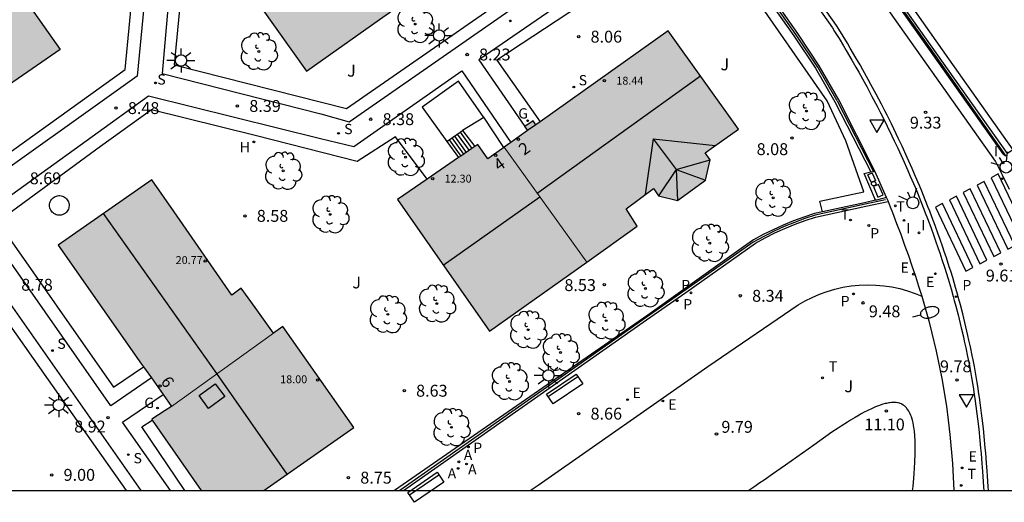
# Model space of a CAD drawing. Units: millimetres. Extents: x 580643 to 580995, y 4794789 to 4795041.
# Drawn here: x 580757 to 580819, y 4794789 to 4794820 of the extents above; entities that cross this region are included whole.
import ezdxf
from ezdxf.enums import TextEntityAlignment as Align

# ---------------------------------------------------------------- set-up
doc = ezdxf.new("R2010")
doc.units = ezdxf.units.MM
for name, color, linetype in [('010106', 9, 'Continuous'), ('020101', 3, 'CABEZA_TALUD'), ('020204', 9, 'Continuous'), ('020308', 9, 'Continuous'), ('060106', 9, 'BARANDILLA'), ('060108', 9, 'Continuous'), ('060113', 4, 'Continuous'), ('060117', 9, 'Continuous'), ('060119', 9, 'Continuous'), ('060124', 9, 'Continuous'), ('060125', 1, 'Continuous'), ('060136', 9, 'Continuous'), ('060141', 9, 'Continuous'), ('060144', 9, 'Continuous'), ('070105', 6, 'Continuous'), ('080106', 1, 'Continuous'), ('080109', 9, 'Continuous'), ('080110', 9, 'Continuous'), ('080201', 9, 'Continuous'), ('080202', 9, 'Continuous'), ('080303', 9, 'Continuous'), ('080308', 9, 'Continuous'), ('090202', 1, 'Continuous'), ('100105', 3, 'Continuous'), ('100107', 3, 'Continuous'), ('100117', 54, 'Continuous'), ('100202', 3, 'Continuous'), ('100302', 7, 'Continuous'), ('200204', 4, 'Continuous'), ('200205', 4, 'Continuous'), ('200304', 4, 'Continuous'), ('200305', 4, 'Continuous'), ('210201', 9, 'Continuous'), ('210204', 9, 'Continuous'), ('210205', 4, 'Continuous'), ('210301', 9, 'Continuous'), ('210304', 9, 'Continuous'), ('210305', 4, 'Continuous'), ('220101', 1, 'Continuous'), ('220205', 1, 'Continuous'), ('220207', 9, 'Continuous'), ('220305', 1, 'Continuous'), ('220307', 9, 'Continuous'), ('230204', 9, 'Continuous'), ('230304', 9, 'Continuous'), ('240205', 1, 'Continuous'), ('240305', 1, 'Continuous'), ('250202', 9, 'Continuous'), ('250206', 9, 'Continuous'), ('260101', 9, 'Continuous'), ('260102', 1, 'Continuous'), ('260202', 9, 'Continuous'), ('260203', 9, 'Continuous'), ('260204', 9, 'Continuous'), ('260205', 9, 'Continuous'), ('260303', 9, 'Continuous'), ('270204', 9, 'Continuous'), ('270304', 9, 'Continuous'), ('990501', 21, 'Continuous')]:
    doc.layers.add(name, color=color, linetype=linetype)
doc.layers.add('080111', color=7, linetype='Continuous', lineweight=30)
doc.layers.add('080117', color=7, linetype='Continuous', lineweight=20)
doc.styles.add('ARIAL', font='ARIAL.TTF', dxfattribs={"height": 1})
doc.styles.add('ARIALI', font='ARIALI.TTF', dxfattribs={"height": 1})
doc.styles.add('ROMANS', font='romans__.ttf', dxfattribs={"height": 1})
doc.linetypes.add('BARANDILLA', pattern='A,1,[201,DONOSTI.shx,S=0.1,R=0,X=0,Y=0],1', length=2)
doc.linetypes.add('CABEZA_TALUD', pattern='A,0.1,[204,DONOSTI.shx,S=0.15,R=0,X=0,Y=0],0,0.2', length=0.3)

# ---------------------------------------------------------------- blocks, each defined once
blk = doc.blocks.new('COTAPU')
blk.add_circle((0, 0), 0.075)
blk = doc.blocks.new('ARBOL')
blk.add_circle((0, 0), 0.0587)
for centre, radius, start, end in [((-0.564, 0.381), 0.532, 92.28, 254.58), ((-0.28, 0.855), 0.3, 359.28777, 173.60777), ((0.097, 0.97), 0.21, 23.15651, 160.46651), ((0.438, 0.881), 0.24, 301.57804, 139.32804), ((0.656, 0.288), 0.443, 319.85562, 114.76562), ((-0.091, 0.321), 0.12, 119.14, 310.56), ((0.819, -0.249), 0.383, 235.52754, 62.02753), ((-0.556, -0.339), 0.555, 142.64, 266.54), ((-0.039, -0.384), 0.21, 189.64, 323.88), ((-0.301, -0.676), 0.45, 213.78, 295.32), ((0.299, -0.624), 0.532, 224.67, 0.24)]:
    blk.add_arc(centre, radius, start, end)
blk = doc.blocks.new('BloquePortal')
blk.add_circle((0, 0), 0.075)
at = {"flags": 5}
blk.add_attdef('INDICE', text='', height=0.75, dxfattribs=at).set_placement((0, 0), align=Align.MIDDLE_CENTER)
blk = doc.blocks.new('SANEA')
blk.add_circle((0, 0), 0.055)
blk = doc.blocks.new('FAROLA')
for p, q in [((0, 0.355), (0, 0.755)), ((-0.355, 0), (-0.895, 0)), ((-0.63, 0.51), (-0.255, 0.245)), ((0.605, 0.49), (0.276, 0.223)), ((0.355, 0), (0.855, 0)), ((-0.65, -0.52), (-0.255, -0.24)), ((0, -0.355), (0, -0.755)), ((0.585, -0.52), (0.256, -0.246))]:
    blk.add_line(p, q)
blk.add_circle((0, 0), 0.355)
blk = doc.blocks.new('HIDRAN')
blk.add_circle((0, 0), 0.055)
blk = doc.blocks.new('REIND')
blk.add_circle((0, 0), 0.055)
blk = doc.blocks.new('SETRA')
at = {"linetype": 'Continuous'}
blk.add_lwpolyline([(0.451, 0.26), (-0.45, 0.26), (-0.001, -0.52)], close=True, dxfattribs=at)
blk = doc.blocks.new('HUEPIV')
blk.add_circle((0, 0), 0.145)
blk = doc.blocks.new('ABAS')
blk.add_circle((0, 0), 0.055)
blk = doc.blocks.new('REGELE')
blk.add_circle((0, 0), 0.055)
blk = doc.blocks.new('REGALU')
blk.add_circle((0, 0), 0.055)
blk = doc.blocks.new('REGAS')
blk.add_circle((0, 0), 0.055)
blk = doc.blocks.new('RETEL')
blk.add_circle((0, 0), 0.055)
blk = doc.blocks.new('REGTRA')
blk.add_circle((0, 0), 0.055)
blk = doc.blocks.new('PLUVI3')
blk.add_circle((0, 0), 0.055)
blk = doc.blocks.new('PLUVI1')
blk.add_circle((0, 0), 0.055)
blk = doc.blocks.new('FAREDI')
blk.add_line((0, 0), (0.5, 0))
blk.add_lwpolyline([(0.5, 0, 0.159986), (0.538, -0.117, 0.106322), (0.675, -0.238, 0.071006), (0.858, -0.309, 0.057309), (1.099, -0.337, 0.057309), (1.339, -0.309, 0.071006), (1.522, -0.238, 0.106322), (1.659, -0.117, 0.159986), (1.697, 0, 0.159986), (1.659, 0.117, 0.106322), (1.522, 0.238, 0.071006), (1.339, 0.309, 0.057309), (1.099, 0.337, 0.057309), (0.858, 0.309, 0.071006), (0.675, 0.238, 0.106322), (0.538, 0.117, 0.159986)], format="xyb", close=True)
blk = doc.blocks.new('SEMAFO')
for p, q in [((-0.24, -0.29), (-0.625, -0.75)), ((0.005, -0.375), (0.005, -0.74)), ((0.24, -0.29), (0.625, -0.75))]:
    blk.add_line(p, q)
blk.add_circle((0, 0), 0.375)
blk = doc.blocks.new('BANCO')
blk.add_line((1.125, 0.1875), (-1.125, 0.1875))
blk.add_lwpolyline([(1.125, 0.75), (1.125, 0), (-1.125, 0), (-1.125, 0.75)], close=True)
blk = doc.blocks.new('PUNTO')
blk.add_circle((0, 0), 0.075)

msp = doc.modelspace()

# ---------------------------------------------------------------- hatches: boundary and pattern name
at = {"layer": '990501'}
for points in [[(580753.029, 4794828.482), (580755.083, 4794825.615), (580754.613, 4794825.302), (580759.718, 4794818.06), (580753.794, 4794813.977), (580746.844, 4794823.79), (580746.677, 4794824.026)], [(580781.402, 4794821.031), (580776.129, 4794828.415), (580774.981, 4794827.605), (580774.416, 4794828.407), (580773.805, 4794827.975), (580772.987, 4794827.399), (580772.17, 4794826.823), (580769.434, 4794824.894), (580775.263, 4794816.689), (580779.863, 4794819.948)], [(580797.162, 4794809.298), (580797.26, 4794809.15), (580797.472, 4794808.828), (580798.681, 4794808.547), (580800.444, 4794809.815), (580800.723, 4794811.107), (580800.418, 4794811.551), (580800.937, 4794811.92), (580802.511, 4794813.042), (580798.092, 4794819.244), (580789.732, 4794813.317), (580789.554, 4794813.562), (580789.036, 4794813.187), (580789.21, 4794812.947), (580787.726, 4794811.895), (580792.943, 4794804.645), (580796.134, 4794806.913), (580795.429, 4794808.014)], [(580792.943, 4794804.645), (580787.726, 4794811.895), (580787.619, 4794811.819), (580786.697, 4794811.165), (580786.072, 4794812.076), (580781.002, 4794808.596), (580783.046, 4794805.673), (580786.812, 4794800.287)], [(580773.186, 4794800.173), (580772.017, 4794801.782), (580771.134, 4794802.997), (580770.542, 4794802.567), (580766.912, 4794807.813), (580765.509, 4794809.841), (580759.588, 4794805.713), (580764.86, 4794798.214), (580766.739, 4794795.542)], [(580773.765, 4794800.581), (580773.186, 4794800.173), (580766.739, 4794795.542), (580766.345, 4794795.289), (580765.494, 4794794.742), (580768.618, 4794790.242), (580772.566, 4794790.242), (580778.252, 4794794.218)]]:
    msp.add_hatch(color=256, dxfattribs=at).paths.add_polyline_path(points)

# ---------------------------------------------------------------- linework, layer by layer
at = {"layer": '010106', "flags": 128}
msp.add_lwpolyline([(580644.216, 4794790.245), (580994.206, 4794790.238), (580994.211, 4795040.23), (580644.221, 4795040.238)], close=True, dxfattribs=at)
at = {"layer": '020101'}
for points in [[(580813.629, 4794791.668, 11.224), (580813.648, 4794792.002, 11.218), (580813.656, 4794792.166, 11.216), (580813.666, 4794792.408, 11.212), (580813.673, 4794792.762, 11.206), (580813.673, 4794793.103, 11.199), (580813.67, 4794793.268, 11.196), (580813.661, 4794793.483, 11.192), (580813.655, 4794793.587, 11.19), (580813.645, 4794793.741, 11.187), (580813.624, 4794793.964, 11.182), (580813.603, 4794794.132, 11.178), (580813.591, 4794794.214, 11.176), (580813.571, 4794794.334, 11.173), (580813.536, 4794794.507, 11.169), (580813.496, 4794794.671, 11.165), (580813.474, 4794794.749, 11.163), (580813.425, 4794794.898, 11.158), (580813.399, 4794794.969, 11.156), (580813.356, 4794795.071, 11.153), (580813.315, 4794795.156, 11.151), (580813.293, 4794795.197, 11.149), (580813.259, 4794795.256, 11.147), (580813.205, 4794795.339, 11.144), (580813.147, 4794795.416, 11.141), (580813.116, 4794795.452, 11.14), (580813.06, 4794795.512, 11.137), (580813.03, 4794795.54, 11.136), (580812.984, 4794795.579, 11.134), (580812.912, 4794795.632, 11.132), (580812.835, 4794795.678, 11.129), (580812.795, 4794795.699, 11.128), (580812.712, 4794795.734, 11.125), (580812.669, 4794795.748, 11.124), (580812.602, 4794795.767, 11.122), (580812.558, 4794795.776, 11.121), (580812.468, 4794795.79, 11.119), (580812.374, 4794795.797, 11.116), (580812.309, 4794795.798, 11.115), (580812.265, 4794795.797, 11.114), (580812.175, 4794795.792, 11.112), (580812.07, 4794795.781, 11.11), (580811.998, 4794795.77, 11.109), (580811.85, 4794795.74, 11.107), (580811.774, 4794795.722, 11.105), (580811.618, 4794795.678, 11.103), (580811.457, 4794795.626, 11.101), (580811.347, 4794795.586, 11.1), (580811.272, 4794795.558, 11.099), (580811.121, 4794795.496, 11.097), (580810.991, 4794795.439, 11.096), (580810.902, 4794795.399, 11.095), (580810.724, 4794795.314, 11.093), (580810.633, 4794795.268, 11.093), (580810.449, 4794795.173, 11.091), (580810.263, 4794795.072, 11.09), (580810.137, 4794795.002, 11.089), (580809.883, 4794794.855, 11.088), (580809.594, 4794794.68, 11.086), (580809.399, 4794794.559, 11.086), (580809.006, 4794794.306, 11.085), (580808.81, 4794794.176, 11.084), (580808.416, 4794793.911, 11.084), (580808.026, 4794793.642, 11.084), (580807.264, 4794793.106, 11.087), (580805.487, 4794791.848, 11.099), (580804.666, 4794791.271, 11.103), (580804.134, 4794790.901, 11.104), (580803.871, 4794790.72, 11.103), (580803.478, 4794790.453, 11.1), (580803.164, 4794790.242, 11.096)], [(580813.506, 4794790.241, 11.243), (580813.531, 4794790.494, 11.24), (580813.58, 4794791.023, 11.233), (580813.601, 4794791.283, 11.229), (580813.629, 4794791.668, 11.224)]]:
    msp.add_polyline3d(points, dxfattribs=at)
at = {"layer": '060106'}
msp.add_polyline3d([(580808.755, 4794814.827, 9.737), (580807.521, 4794816.959, 9.694), (580806.166, 4794818.996, 9.653), (580803.706, 4794822.495, 9.563)], dxfattribs=at)
at = {"layer": '060108'}
for points in [[(580819.62, 4794809.241, 9.627), (580819.181, 4794810.131, 9.612), (580818.735, 4794811.018, 9.596), (580787.239, 4794855.544, 8.46), (580762.454, 4794890.605, 7.671)], [(580764.045, 4794890.726, 7.235), (580773.633, 4794877.134, 6.764), (580777.662, 4794871.431, 6.51), (580781.006, 4794866.698, 6.273), (580787.692, 4794857.237, 5.75), (580798.841, 4794841.461, 4.818), (580802.556, 4794836.201, 4.542), (580804.413, 4794833.571, 4.42), (580806.206, 4794831.031, 4.313), (580809.79, 4794825.953, 4.134), (580813.374, 4794820.873, 3.998), (580815.763, 4794817.484, 3.932), (580819.82, 4794811.731, 3.861)], [(580792.438, 4794842.077, 8.634), (580808.447, 4794819.424, 9.199), (580808.586, 4794819.201, 9.203), (580808.863, 4794818.753, 9.21), (580809.135, 4794818.303, 9.217), (580809.315, 4794818.002, 9.222), (580809.669, 4794817.398, 9.233), (580809.931, 4794816.943, 9.241), (580810.104, 4794816.639, 9.247), (580810.444, 4794816.027, 9.259), (580810.612, 4794815.721, 9.265), (580810.943, 4794815.105, 9.278), (580811.268, 4794814.485, 9.292), (580811.481, 4794814.071, 9.301), (580811.621, 4794813.793, 9.308), (580811.899, 4794813.237, 9.322), (580812.2, 4794812.62, 9.338), (580812.348, 4794812.31, 9.346), (580812.567, 4794811.844, 9.359), (580812.889, 4794811.141, 9.379), (580813.204, 4794810.435, 9.398), (580813.358, 4794810.081, 9.407), (580813.56, 4794809.607, 9.42), (580813.66, 4794809.369, 9.426), (580813.807, 4794809.012, 9.434), (580814.025, 4794808.475, 9.447), (580814.213, 4794807.998, 9.457), (580814.306, 4794807.759, 9.462), (580814.443, 4794807.4, 9.469), (580814.645, 4794806.86, 9.478), (580814.841, 4794806.318, 9.487), (580814.938, 4794806.047, 9.491), (580815.127, 4794805.503, 9.499), (580815.219, 4794805.23, 9.503), (580815.356, 4794804.821, 9.508), (580815.533, 4794804.274, 9.515), (580815.619, 4794804, 9.518), (580815.747, 4794803.588, 9.522), (580815.932, 4794802.97, 9.529), (580816.068, 4794802.482, 9.539), (580816.135, 4794802.238, 9.544), (580816.232, 4794801.872, 9.55), (580816.375, 4794801.321, 9.56), (580816.511, 4794800.77, 9.569), (580816.578, 4794800.494, 9.573), (580816.706, 4794799.942, 9.581), (580816.768, 4794799.665, 9.585), (580816.858, 4794799.25, 9.59), (580816.973, 4794798.695, 9.596), (580817.028, 4794798.417, 9.599), (580817.107, 4794798, 9.603), (580817.22, 4794797.373, 9.607), (580817.28, 4794797.013, 9.609), (580817.319, 4794796.773, 9.61), (580817.394, 4794796.293, 9.612), (580817.429, 4794796.052, 9.612), (580817.497, 4794795.57, 9.613), (580817.56, 4794795.087, 9.613), (580817.6, 4794794.765, 9.613), (580817.674, 4794794.12, 9.612), (580817.75, 4794793.393, 9.609), (580817.796, 4794792.908, 9.607), (580817.824, 4794792.584, 9.606), (580817.877, 4794791.936, 9.602), (580817.913, 4794791.449, 9.599), (580817.935, 4794791.125, 9.597), (580817.976, 4794790.475, 9.592), (580817.99, 4794790.241, 9.591)], [(580811.955, 4794808.478, 9.586), (580811.959, 4794808.467, 9.586), (580812.095, 4794808.128, 9.593), (580812.229, 4794807.788, 9.6), (580812.497, 4794807.092, 9.614), (580812.756, 4794806.406, 9.628), (580813.003, 4794805.729, 9.641), (580813.24, 4794805.062, 9.654), (580813.466, 4794804.407, 9.666), (580813.681, 4794803.763, 9.677), (580813.885, 4794803.131, 9.688), (580814.077, 4794802.511, 9.698)]]:
    msp.add_polyline3d(points, dxfattribs=at)
at = {"layer": '060113'}
msp.add_polyline3d([(580818.29, 4794790.241, 9.579), (580818.275, 4794790.497, 9.581), (580818.234, 4794791.149, 9.586), (580818.212, 4794791.475, 9.588), (580818.175, 4794791.963, 9.591), (580818.122, 4794792.614, 9.595), (580818.093, 4794792.94, 9.596), (580818.047, 4794793.427, 9.598), (580817.971, 4794794.158, 9.601), (580817.897, 4794794.806, 9.602), (580817.856, 4794795.13, 9.602), (580817.793, 4794795.615, 9.602), (580817.725, 4794796.099, 9.602), (580817.689, 4794796.341, 9.601), (580817.614, 4794796.824, 9.599), (580817.575, 4794797.065, 9.598), (580817.514, 4794797.427, 9.596), (580817.401, 4794798.057, 9.592), (580817.321, 4794798.477, 9.589), (580817.266, 4794798.756, 9.586), (580817.15, 4794799.314, 9.58), (580817.06, 4794799.732, 9.575), (580816.998, 4794800.01, 9.571), (580816.869, 4794800.565, 9.563), (580816.802, 4794800.842, 9.559), (580816.665, 4794801.396, 9.55), (580816.522, 4794801.949, 9.54), (580816.424, 4794802.317, 9.533), (580816.357, 4794802.562, 9.529), (580816.221, 4794803.051, 9.519), (580816.035, 4794803.672, 9.512), (580815.907, 4794804.085, 9.508), (580815.82, 4794804.36, 9.505), (580815.642, 4794804.91, 9.498), (580815.505, 4794805.321, 9.493), (580815.412, 4794805.595, 9.489), (580815.222, 4794806.141, 9.481), (580815.125, 4794806.414, 9.477), (580814.928, 4794806.958, 9.468), (580814.725, 4794807.501, 9.458), (580814.587, 4794807.862, 9.452), (580814.494, 4794808.103, 9.447), (580814.304, 4794808.582, 9.437), (580814.086, 4794809.122, 9.424), (580813.938, 4794809.48, 9.415), (580813.837, 4794809.719, 9.409), (580813.634, 4794810.195, 9.397), (580813.479, 4794810.551, 9.387), (580813.164, 4794811.26, 9.368), (580812.84, 4794811.966, 9.349), (580812.619, 4794812.434, 9.336), (580812.471, 4794812.746, 9.327), (580812.168, 4794813.366, 9.311), (580811.89, 4794813.925, 9.297), (580811.748, 4794814.203, 9.291), (580811.534, 4794814.62, 9.281), (580811.208, 4794815.242, 9.267), (580810.876, 4794815.861, 9.254), (580810.707, 4794816.169, 9.248), (580810.365, 4794816.783, 9.236), (580810.192, 4794817.089, 9.23), (580809.929, 4794817.546, 9.222), (580809.573, 4794818.152, 9.211), (580809.393, 4794818.454, 9.206), (580809.119, 4794818.906, 9.199), (580808.842, 4794819.355, 9.192), (580808.702, 4794819.579, 9.188), (580792.693, 4794842.232, 8.623)], dxfattribs=at)
at = {"layer": '060117'}
for points in [[(580785.101, 4794812.96, 9.666), (580785.881, 4794811.945, 9.702)], [(580784.123, 4794812.255, 8.303), (580784.854, 4794811.24, 8.305)]]:
    msp.add_polyline3d(points, dxfattribs=at)
at = {"layer": '060119'}
msp.add_polyline3d([(580763.011, 4794890.974, 7.72), (580819.199, 4794811.492, 10.251), (580819.234, 4794811.448, 10.258), (580819.275, 4794811.41, 10.266), (580819.32, 4794811.378, 10.272), (580819.37, 4794811.353, 10.279), (580819.393, 4794811.345, 10.281)], dxfattribs=at)
at = {"layer": '060124'}
for points in [[(580786.449, 4794813.786, 9.653), (580786.441, 4794813.781, 9.653)], [(580811.167, 4794808.556, 9.57), (580810.439, 4794810.234, 9.54), (580810.875, 4794810.336, 9.607)], [(580811.859, 4794808.718, 9.618), (580811.131, 4794810.396, 9.592)]]:
    msp.add_polyline3d(points, dxfattribs=at)
at = {"layer": '060125'}
msp.add_polyline3d([(580819.82, 4794811.731, 9.679), (580819.491, 4794811.5, 9.67), (580800.987, 4794837.643, 9.019), (580784.88, 4794860.416, 8.476), (580763.184, 4794891.092, 7.781)], dxfattribs=at)
at = {"layer": '060136'}
for points in [[(580786.439, 4794844.088, 7.849), (580783.773, 4794842.177, 7.882), (580775.808, 4794836.582, 7.85), (580765.839, 4794829.469, 7.996), (580764.568, 4794816.378, 8.392), (580753.745, 4794808.666, 8.745), (580749.701, 4794814.427, 8.661), (580737.531, 4794831.783, 8.321)], [(580764.834, 4794790.242, 8.98), (580756.594, 4794802.021, 8.827), (580745.252, 4794818.144, 8.528), (580736.307, 4794830.861, 8.307)], [(580771.765, 4794826.538, 7.973), (580769.184, 4794830.033, 7.973), (580767.202, 4794828.635, 7.985), (580766.151, 4794816.545, 8.365), (580776.17, 4794814.009, 8.358), (580777.949, 4794813.508, 8.402), (580792.508, 4794823.627, 8.212), (580797.865, 4794827.388, 8.12)], [(580798.776, 4794826.139, 8.11), (580794.451, 4794823.143, 8.185), (580786.133, 4794817.404, 8.255), (580789.048, 4794813.196, 8.378)], [(580765.473, 4794797.342, 8.907), (580762.927, 4794795.582, 8.911), (580754.599, 4794807.449, 8.754), (580765.286, 4794815.131, 8.392), (580776.146, 4794812.445, 8.365), (580778.246, 4794811.94, 8.367), (580785.054, 4794816.711, 8.269), (580788.154, 4794812.199, 8.344)], [(580766.676, 4794790.242, 8.982), (580763.658, 4794794.542, 8.925), (580766.211, 4794796.293, 8.929)]]:
    msp.add_polyline3d(points, dxfattribs=at)
at = {"layer": '060141'}
for points in [[(580784.948, 4794812.85, 9.51), (580785.693, 4794811.816, 9.51)], [(580784.266, 4794812.358, 8.91), (580785.001, 4794811.341, 8.91)], [(580784.439, 4794812.483, 9.06), (580785.176, 4794811.461, 9.06)], [(580784.604, 4794812.602, 9.21), (580785.344, 4794811.576, 9.21)], [(580784.775, 4794812.725, 9.36), (580785.518, 4794811.695, 9.36)]]:
    msp.add_polyline3d(points, dxfattribs=at)
at = {"layer": '060144'}
for points in [[(580808.755, 4794814.827, 9.737), (580811.045, 4794810.376, 10.145)], [(580811.787, 4794808.577, 9.938), (580810.522, 4794808.311, 9.774), (580807.358, 4794807.618, 9.518), (580806.695, 4794807.398, 9.472), (580806.044, 4794807.155, 9.427), (580805.403, 4794806.889, 9.384), (580804.772, 4794806.599, 9.343), (580804.151, 4794806.285, 9.302), (580803.454, 4794805.9, 9.257), (580799.227, 4794802.92, 8.905), (580796.7, 4794801.153, 8.937), (580781.152, 4794790.242, 9.533)]]:
    msp.add_polyline3d(points, dxfattribs=at)
at = {"layer": '070105'}
for points in [[(580763.184, 4794891.092, 7.462), (580765.437, 4794887.718, 7.32), (580779.089, 4794868.454, 6.547), (580793.72, 4794847.718, 5.273), (580798.292, 4794841.25, 4.899), (580802.007, 4794835.989, 4.629), (580803.864, 4794833.359, 4.51), (580805.657, 4794830.82, 4.406), (580809.24, 4794825.742, 4.233), (580812.824, 4794820.661, 4.103), (580815.213, 4794817.273, 4.042), (580819.393, 4794811.345, 3.977)], [(580800.211, 4794827.117, 8.978), (580803.554, 4794822.422, 9.028), (580806.014, 4794818.923, 9.118), (580807.369, 4794816.886, 9.159), (580808.603, 4794814.754, 9.202), (580810.875, 4794810.336, 9.607)], [(580811.131, 4794810.396, 9.592), (580808.858, 4794814.895, 9.47), (580807.619, 4794817.036, 9.427), (580806.26, 4794819.081, 9.386), (580800.477, 4794827.303, 9.174)], [(580786.441, 4794813.781, 9.653), (580785.101, 4794812.96, 9.666)], [(580787.71, 4794811.884, 9.768), (580786.449, 4794813.786, 9.653)], [(580784.266, 4794812.358, 9.001), (580784.948, 4794812.85, 9.544)], [(580784.948, 4794812.85, 9.544), (580785.101, 4794812.96, 9.666)], [(580784.123, 4794812.255, 8.888), (580784.266, 4794812.358, 9.001)], [(580810.875, 4794810.336, 9.607), (580811.045, 4794810.376, 9.597)], [(580811.045, 4794810.376, 9.597), (580811.131, 4794810.396, 9.592)], [(580781.379, 4794790.242, 9.073), (580796.716, 4794801.005, 8.485), (580799.187, 4794802.74, 8.426), (580803.599, 4794805.851, 8.794), (580804.204, 4794806.183, 8.852), (580804.82, 4794806.491, 8.91), (580805.447, 4794806.777, 8.969), (580806.085, 4794807.04, 9.027), (580806.731, 4794807.278, 9.085), (580807.386, 4794807.493, 9.144), (580810.544, 4794808.171, 9.44), (580811.955, 4794808.478, 9.619)], [(580811.167, 4794808.556, 9.514), (580810.477, 4794808.394, 9.01), (580807.813, 4794807.822, 8.762)], [(580811.859, 4794808.718, 9.618), (580811.219, 4794808.568, 9.553), (580811.167, 4794808.556, 9.514)], [(580811.955, 4794808.478, 9.619), (580811.979, 4794808.483, 9.622), (580811.859, 4794808.718, 9.618)], [(580807.813, 4794807.822, 8.762), (580807.307, 4794807.714, 8.714), (580806.635, 4794807.494, 8.656), (580805.98, 4794807.252, 8.598), (580805.335, 4794806.986, 8.539), (580804.7, 4794806.697, 8.481), (580804.075, 4794806.384, 8.423), (580803.467, 4794806.05, 8.364), (580802.837, 4794805.606, 8.312), (580796.792, 4794801.313, 8.348), (580780.821, 4794790.242, 8.83)]]:
    msp.add_polyline3d(points, dxfattribs=at)
at = {"layer": '080106'}
msp.add_polyline3d([(580769.507, 4794796.971, 19.773), (580770.106, 4794796.162, 19.744), (580769.082, 4794795.416, 19.415), (580768.483, 4794796.225, 19.444), (580769.507, 4794796.971, 19.773)], dxfattribs=at)
at = {"layer": '080109'}
for points in [[(580789.807, 4794809.003, 19.944), (580800.117, 4794816.402, 19.927)], [(580797.131, 4794812.42, 19.331), (580796.64, 4794808.911, 18.575)], [(580797.131, 4794812.42, 19.27), (580798.581, 4794810.486, 19.441)], [(580797.131, 4794812.42, 18.568), (580801.052, 4794812.002, 18.527)], [(580798.581, 4794810.486, 19.433), (580800.723, 4794811.107, 18.475)], [(580798.581, 4794810.486, 19.441), (580797.472, 4794808.828, 18.84)], [(580798.581, 4794810.486, 19.441), (580800.444, 4794809.815, 18.483)], [(580798.581, 4794810.486, 19.433), (580798.681, 4794808.547, 18.629)], [(580783.889, 4794804.467, 14.255), (580789.979, 4794808.763, 14.107)], [(580774.053, 4794791.282, 19.904), (580769.612, 4794797.62, 19.908), (580762.462, 4794807.716, 22.306)]]:
    msp.add_polyline3d(points, dxfattribs=at)
at = {"layer": '080110'}
msp.add_polyline3d([(580789.732, 4794813.317, 9.74), (580789.21, 4794812.947, 9.74)], dxfattribs=at)
at = {"layer": '080111'}
for points in [[(580753.029, 4794828.482, 8.026), (580755.083, 4794825.615, 7.962), (580754.613, 4794825.302, 7.995), (580759.718, 4794818.06, 8.219), (580753.794, 4794813.977, 8.71), (580748.341, 4794821.677, 8.569)], [(580770.986, 4794825.988, 8.076), (580769.434, 4794824.894, 8.106), (580775.263, 4794816.689, 8.269), (580779.863, 4794819.948, 8.131), (580781.402, 4794821.031, 8.189)], [(580792.943, 4794804.645, 8.419), (580796.134, 4794806.913, 8.331), (580795.429, 4794808.014, 8.295), (580797.162, 4794809.298, 8.287), (580797.26, 4794809.15, 8.287), (580797.472, 4794808.828, 8.234), (580798.681, 4794808.547, 8.199), (580800.444, 4794809.815, 8.104), (580800.723, 4794811.107, 8.026), (580800.418, 4794811.551, 8.026), (580800.937, 4794811.92, 8.008), (580802.511, 4794813.042, 8.016), (580798.092, 4794819.244, 7.988), (580789.996, 4794813.504, 9.684)], [(580789.554, 4794813.562, 8.283), (580789.048, 4794813.196, 8.251)], [(580789.996, 4794813.504, 9.684), (580789.732, 4794813.317, 9.74), (580789.554, 4794813.562, 8.283)], [(580789.048, 4794813.196, 8.251), (580789.036, 4794813.187, 8.25), (580789.21, 4794812.947, 9.74), (580788.154, 4794812.199, 9.74)], [(580788.154, 4794812.199, 9.74), (580787.726, 4794811.895, 9.74)], [(580785.693, 4794811.816, 9.62), (580785.001, 4794811.341, 9.447)], [(580785.881, 4794811.945, 9.667), (580785.693, 4794811.816, 9.62)], [(580787.71, 4794811.884, 9.74), (580787.619, 4794811.819, 9.74), (580786.697, 4794811.165, 9.74), (580786.072, 4794812.076, 9.715), (580785.881, 4794811.945, 9.667)], [(580787.726, 4794811.895, 9.74), (580787.71, 4794811.884, 9.74)], [(580784.854, 4794811.24, 9.411), (580782.876, 4794809.882, 8.917)], [(580785.001, 4794811.341, 9.447), (580784.854, 4794811.24, 9.411)], [(580765.509, 4794809.841, 8.586), (580759.588, 4794805.713, 8.964), (580764.86, 4794798.214, 9.015), (580764.982, 4794798.04, 9.015)], [(580773.186, 4794800.173, 8.722), (580772.017, 4794801.782, 8.779), (580771.134, 4794802.997, 8.807), (580770.542, 4794802.567, 8.807), (580766.912, 4794807.813, 8.564), (580765.509, 4794809.841, 8.586)], [(580782.876, 4794809.882, 8.917), (580781.002, 4794808.596, 8.449), (580783.046, 4794805.673, 8.545), (580786.812, 4794800.287, 8.588), (580792.943, 4794804.645, 8.419)], [(580772.566, 4794790.242, 8.925), (580778.252, 4794794.218, 8.736), (580773.765, 4794800.581, 8.722), (580773.186, 4794800.173, 8.722)], [(580764.982, 4794798.04, 9.015), (580765.473, 4794797.342, 9.015)], [(580765.473, 4794797.342, 9.015), (580766.211, 4794796.293, 9.015)], [(580766.211, 4794796.293, 9.015), (580766.739, 4794795.542, 9.015)], [(580766.739, 4794795.542, 9.015), (580766.345, 4794795.289, 9.064), (580765.494, 4794794.742, 8.984), (580765.531, 4794794.689, 8.984)], [(580765.531, 4794794.689, 8.984), (580768.618, 4794790.242, 9.016)]]:
    msp.add_polyline3d(points, dxfattribs=at)
at = {"layer": '080117'}
for points in [[(580792.943, 4794804.645, 12.962), (580787.726, 4794811.895, 12.962)], [(580766.739, 4794795.542, 9.064), (580773.186, 4794800.173, 8.722)]]:
    msp.add_polyline3d(points, dxfattribs=at)
at = {"layer": '100105'}
for points in [[(580748.341, 4794821.677, 8.555), (580746.473, 4794820.399, 8.555), (580753.936, 4794809.713, 8.759), (580763.829, 4794816.798, 8.507), (580765.091, 4794829.993, 8.056), (580783.141, 4794842.67, 7.919), (580786.009, 4794844.654, 7.86), (580786.398, 4794844.146, 7.863)], [(580735.674, 4794830.438, 8.375), (580736.59, 4794829.122, 8.41), (580736.105, 4794828.792, 8.41), (580736.649, 4794828.045, 8.41), (580737.118, 4794828.364, 8.43), (580741.97, 4794821.393, 8.616), (580758.971, 4794797.233, 9.006), (580763.876, 4794790.242, 9.02)], [(580770.986, 4794825.988, 8.067), (580768.978, 4794828.979, 7.999), (580767.976, 4794828.267, 8.046), (580766.917, 4794817.107, 8.475), (580777.794, 4794814.345, 8.417), (580792.111, 4794824.291, 8.234), (580797.423, 4794828.001, 8.19), (580797.867, 4794827.39, 8.119)], [(580798.782, 4794826.143, 8.178), (580799.204, 4794825.552, 8.161), (580794.482, 4794822.266, 8.219), (580792.559, 4794820.854, 8.2), (580787.263, 4794817.394, 8.209), (580789.996, 4794813.504, 8.252)], [(580786.441, 4794813.781, 8.318), (580784.859, 4794816.076, 8.301), (580782.561, 4794814.423, 8.301), (580784.123, 4794812.255, 8.303)], [(580782.876, 4794809.882, 8.361), (580780.882, 4794812.557, 8.352), (580778.457, 4794811.003, 8.33), (580772.014, 4794812.632, 8.425), (580765.487, 4794814.255, 8.456), (580762.271, 4794811.937, 8.564), (580755.762, 4794807.198, 8.733), (580763.092, 4794796.769, 8.71), (580764.982, 4794798.04, 8.708)], [(580789.383, 4794790.242, 8.94), (580789.876, 4794790.586, 8.931), (580800.594, 4794798.07, 8.673), (580806.293, 4794801.95, 8.901), (580806.72, 4794802.2, 8.945), (580807.167, 4794802.426, 8.99), (580807.631, 4794802.627, 9.038), (580808.111, 4794802.802, 9.087), (580808.605, 4794802.947, 9.137), (580809.11, 4794803.063, 9.189), (580809.623, 4794803.147, 9.241), (580810.141, 4794803.199, 9.294), (580810.661, 4794803.219, 9.348), (580811.18, 4794803.206, 9.401), (580811.696, 4794803.161, 9.454), (580812.205, 4794803.085, 9.506), (580812.704, 4794802.979, 9.557), (580813.192, 4794802.843, 9.607), (580813.665, 4794802.68, 9.656), (580814.077, 4794802.511, 9.698)], [(580814.077, 4794802.511, 9.698), (580814.519, 4794800.936, 9.728), (580814.717, 4794800.173, 9.74), (580814.99, 4794799.025, 9.757), (580815.348, 4794797.297, 9.776), (580815.639, 4794795.56, 9.786), (580815.757, 4794794.687, 9.788), (580815.861, 4794793.774, 9.788), (580816.015, 4794791.94, 9.781), (580816.104, 4794790.241, 9.769)], [(580767.589, 4794790.242, 9.071), (580764.864, 4794794.259, 9.071), (580765.531, 4794794.689, 9.071)]]:
    msp.add_polyline3d(points, dxfattribs=at)
at = {"layer": '100107'}
msp.add_polyline3d([(580807.813, 4794807.822, 8.818), (580807.651, 4794808.499, 8.818), (580810.434, 4794809.083, 9.455), (580809.297, 4794812.301, 9.137), (580808.118, 4794814.826, 9.11), (580803.172, 4794821.946, 8.856), (580799.819, 4794826.856, 8.791), (580800.211, 4794827.117, 8.791)], dxfattribs=at)
at = {"layer": '100117'}
msp.add_polyline3d([(580759.122, 4794807.934, 8.698), (580759.09, 4794808.004, 8.698), (580759.066, 4794808.078, 8.697), (580759.052, 4794808.154, 8.697), (580759.048, 4794808.232, 8.697), (580759.054, 4794808.309, 8.697), (580759.069, 4794808.385, 8.697), (580759.093, 4794808.459, 8.698), (580759.127, 4794808.529, 8.698), (580759.169, 4794808.594, 8.699), (580759.219, 4794808.653, 8.699), (580759.275, 4794808.706, 8.7), (580759.339, 4794808.751, 8.701), (580759.407, 4794808.787, 8.702), (580759.479, 4794808.815, 8.703), (580759.554, 4794808.834, 8.704), (580759.631, 4794808.843, 8.706), (580759.709, 4794808.843, 8.707), (580759.785, 4794808.832, 8.708), (580759.86, 4794808.812, 8.709), (580759.932, 4794808.783, 8.71), (580760, 4794808.745, 8.711), (580760.062, 4794808.699, 8.712), (580760.118, 4794808.646, 8.713), (580760.167, 4794808.586, 8.713), (580760.208, 4794808.52, 8.714), (580760.24, 4794808.45, 8.714), (580760.264, 4794808.376, 8.715), (580760.278, 4794808.3, 8.715), (580760.282, 4794808.222, 8.715), (580760.276, 4794808.145, 8.715), (580760.261, 4794808.069, 8.715), (580760.237, 4794807.995, 8.714), (580760.203, 4794807.925, 8.714), (580760.161, 4794807.86, 8.713), (580760.111, 4794807.801, 8.713), (580760.055, 4794807.748, 8.712), (580759.991, 4794807.703, 8.711), (580759.923, 4794807.667, 8.71), (580759.851, 4794807.639, 8.709), (580759.776, 4794807.62, 8.708), (580759.699, 4794807.611, 8.706), (580759.621, 4794807.611, 8.705), (580759.545, 4794807.622, 8.704), (580759.47, 4794807.642, 8.703), (580759.398, 4794807.671, 8.702), (580759.33, 4794807.709, 8.701), (580759.268, 4794807.755, 8.7), (580759.212, 4794807.808, 8.699), (580759.163, 4794807.868, 8.699), (580759.122, 4794807.934, 8.698)], dxfattribs=at)
at = {"layer": '220101'}
for points in [[(580810.961, 4794810.261, 9.605), (580810.683, 4794810.147, 9.605)], [(580810.883, 4794809.688, 9.605), (580810.683, 4794810.147, 9.605)], [(580810.883, 4794809.688, 9.605), (580811.16, 4794809.803, 9.605)], [(580810.961, 4794810.261, 9.605), (580811.16, 4794809.803, 9.605)]]:
    msp.add_polyline3d(points, dxfattribs=at)
at = {"layer": '260101'}
for points in [[(580818.024, 4794809.746, 9.582), (580817.584, 4794809.514, 9.574), (580819.513, 4794805.466, 9.627), (580819.953, 4794805.698, 9.635), (580818.024, 4794809.746, 9.582)], [(580818.904, 4794810.21, 9.597), (580818.464, 4794809.978, 9.589), (580820.393, 4794805.93, 9.642), (580820.833, 4794806.162, 9.65), (580818.904, 4794810.21, 9.597)], [(580817.144, 4794809.282, 9.567), (580816.704, 4794809.05, 9.559), (580818.633, 4794805.002, 9.612), (580819.073, 4794805.234, 9.62), (580817.144, 4794809.282, 9.567)], [(580816.265, 4794808.818, 9.552), (580815.825, 4794808.586, 9.544), (580817.754, 4794804.538, 9.597), (580818.194, 4794804.77, 9.605), (580816.265, 4794808.818, 9.552)], [(580815.385, 4794808.354, 9.537), (580814.945, 4794808.122, 9.529), (580816.874, 4794804.074, 9.582), (580817.314, 4794804.306, 9.59), (580815.385, 4794808.354, 9.537)]]:
    msp.add_polyline3d(points, dxfattribs=at)
at = {"layer": '260102'}
for points in [[(580811.353, 4794809.547, 9.605), (580811.028, 4794809.413, 9.602)], [(580811.028, 4794809.413, 9.602), (580811.313, 4794808.756, 9.6), (580811.638, 4794808.89, 9.606)], [(580811.638, 4794808.89, 9.606), (580811.353, 4794809.547, 9.605)]]:
    msp.add_polyline3d(points, dxfattribs=at)

# ---------------------------------------------------------------- block references
at = {"layer": '020204', "rotation": 359.9987685839998}
for p in [(580792.436, 4794818.874, 8.063), (580785.4, 4794817.748, 8.232), (580763.24, 4794814.368, 8.477), (580770.903, 4794814.501, 8.386), (580814.32, 4794814.091, 9.33), (580779.314, 4794813.668, 8.384), (580805.893, 4794812.475, 8.077), (580771.375, 4794807.568, 8.582), (580819.09, 4794804.531, 9.612), (580794.047, 4794803.227, 8.528), (580802.629, 4794802.524, 8.339), (580810.384, 4794802.08, 9.481), (580816.31, 4794797.215, 9.779), (580781.427, 4794796.535, 8.633), (580762.74, 4794794.837, 8.924), (580792.434, 4794795.088, 8.656), (580811.855, 4794795.265, 11.102), (580801.132, 4794793.806, 9.791), (580759.185, 4794791.227, 9.001), (580777.905, 4794791.051, 8.752)]:
    msp.add_blockref('COTAPU', p, dxfattribs=at)
at = {"layer": '080201', "rotation": 359.9987685839998}
for p in [(580794.062, 4794816.098, 18.441), (580783.225, 4794809.916, 12.298), (580768.87, 4794804.729, 20.767), (580775.966, 4794797.208, 18)]:
    msp.add_blockref('PUNTO', p, dxfattribs=at)
at = {"layer": '080202', "rotation": 359.9987685839998}
for p in [(580788.635, 4794812.388), (580787.207, 4794811.392), (580766.019, 4794796.828)]:
    msp.add_blockref('BloquePortal', p, dxfattribs=at)
at = {"layer": '090202'}
for p, rotation in [((580791.34, 4794796.956), 214.3530686146626), ((580782.579, 4794790.751), 214.4457685611403)]:
    msp.add_blockref('BANCO', p, dxfattribs=dict(at, rotation=rotation))
at = {"layer": '100202', "rotation": 359.9987685839998}
for p in [(580782.125, 4794819.67, 8.3), (580772.253, 4794817.939, 8.22), (580806.814, 4794814.18, 7.854), (580781.516, 4794811.271, 8.475), (580773.788, 4794810.405, 8.508), (580804.704, 4794808.711, 8.327), (580776.763, 4794807.661, 8.649), (580800.702, 4794805.849, 8.414), (580796.643, 4794802.986, 8.581), (580783.489, 4794802.031, 8.708), (580780.391, 4794801.356, 8.706), (580794.175, 4794800.956, 8.712), (580789.245, 4794800.384, 8.658), (580791.291, 4794798.949, 8.824), (580788.078, 4794797.118, 8.647), (580784.403, 4794794.226, 8.758)]:
    msp.add_blockref('ARBOL', p, dxfattribs=at)
at = {"layer": '200204', "rotation": 359.9987685839998}
msp.add_blockref('HIDRAN', (580771.944, 4794812.233, 8.422), dxfattribs=at)
at = {"layer": '200205', "rotation": 359.9987685839998}
for p in [(580784.83, 4794791.635, 8.778), (580784.881, 4794792.051, 8.768), (580785.365, 4794791.916, 8.771)]:
    msp.add_blockref('ABAS', p, dxfattribs=at)
at = {"layer": '210201', "rotation": 359.9987685839998}
msp.add_blockref('PLUVI1', (580809.778, 4794802.644, 9.481), dxfattribs=at)
at = {"layer": '210204', "rotation": 359.9987685839998}
for p in [(580788.121, 4794819.87, 8.255), (580765.737, 4794815.957, 8.38), (580792.13, 4794815.698, 8.377), (580777.283, 4794812.772, 8.421), (580759.233, 4794799.071, 8.921), (580764.019, 4794792.503, 9.008)]:
    msp.add_blockref('SANEA', p, dxfattribs=at)
at = {"layer": '210205', "rotation": 359.9987685839998}
for p in [(580819.168, 4794809.918, 9.601), (580810.741, 4794806.959, 9.416), (580798.654, 4794802.214, 8.427), (580799.525, 4794802.714, 8.423), (580816.248, 4794802.47, 9.545), (580785.48, 4794792.992, 8.755)]:
    msp.add_blockref('PLUVI3', p, dxfattribs=at)
at = {"layer": '220205', "rotation": 359.9987685839998}
for p in [(580813.558, 4794803.891, 9.552), (580795.523, 4794795.974, 8.625), (580797.752, 4794795.888, 8.593)]:
    msp.add_blockref('REGELE', p, dxfattribs=at)
at = {"layer": '220207', "rotation": 359.9987685839998}
for p in [(580814.941, 4794803.917, 9.54), (580816.633, 4794791.667, 9.765)]:
    msp.add_blockref('REGALU', p, dxfattribs=at)
at = {"layer": '230204', "rotation": 359.9987685839998}
for p in [(580789.214, 4794813.571, 8.286), (580765.867, 4794795.443, 8.947)]:
    msp.add_blockref('REGAS', p, dxfattribs=at)
at = {"layer": '240205', "rotation": 359.9987685839998}
msp.add_blockref('RETEL', (580807.822, 4794797.348, 10.472), dxfattribs=at)
at = {"layer": '250202', "rotation": 15.2157685707303}
msp.add_blockref('FAREDI', (580813.521, 4794801.19, 9.874), dxfattribs=at)
at = {"layer": '250206', "rotation": 359.9987685839998}
for p in [(580783.625, 4794818.95, 8.312), (580767.353, 4794817.37, 8.404), (580790.525, 4794797.501, 8.627), (580759.632, 4794795.628, 9.024)]:
    msp.add_blockref('FAROLA', p, dxfattribs=at)
at = {"layer": '260202', "rotation": 359.9987685839998}
msp.add_blockref('HUEPIV', (580811.048, 4794809.599, 9.613), dxfattribs=at)
at = {"layer": '260203', "rotation": 359.9987685839998}
for p in [(580812.414, 4794808.2, 9.598), (580809.585, 4794807.306, 9.324), (580816.575, 4794790.559, 9.763)]:
    msp.add_blockref('REGTRA', p, dxfattribs=at)
at = {"layer": '260204'}
for p, rotation in [((580819.4, 4794810.645, 9.65), 214.0279322355235), ((580813.519, 4794808.39, 9.652), 205.1393484847704)]:
    msp.add_blockref('SEMAFO', p, dxfattribs=dict(at, rotation=rotation))
at = {"layer": '260205', "rotation": 359.9987685839998}
for p in [(580811.25, 4794813.343, 9.479), (580816.902, 4794796.013, 9.779)]:
    msp.add_blockref('SETRA', p, dxfattribs=at)
at = {"layer": '270204', "rotation": 359.9987685839998}
for p in [(580819.217, 4794810.905, 9.672), (580812.961, 4794807.279, 9.539), (580813.911, 4794806.498, 9.512)]:
    msp.add_blockref('REIND', p, dxfattribs=at)

# ---------------------------------------------------------------- texts
at = {"layer": '020308', "style": 'ARIAL'}
for s, p in [('8.06', (580793.186, 4794818.499, 8.063)), ('8.23', (580786.15, 4794817.373, 8.232)), ('8.48', (580763.99, 4794813.993, 8.477)), ('8.39', (580771.653, 4794814.126, 8.386)), ('8.38', (580780.064, 4794813.293, 8.384)), ('9.33', (580813.333, 4794813.074, 9.33)), ('8.08', (580803.665, 4794811.402, 8.077)), ('8.69', (580757.799, 4794809.562, 8.687)), ('8.58', (580772.125, 4794807.193, 8.582)), ('9.61', (580818.126, 4794803.427, 9.612)), ('8.78', (580757.265, 4794802.845, 8.778)), ('8.53', (580791.535, 4794802.825, 8.528)), ('8.34', (580803.379, 4794802.149, 8.339)), ('9.48', (580810.745, 4794801.169, 9.481)), ('9.78', (580815.231, 4794797.698, 9.779)), ('8.63', (580782.177, 4794796.16, 8.633)), ('8.66', (580793.184, 4794794.713, 8.656)), ('11.10', (580810.456, 4794794.033, 11.102)), ('8.92', (580760.606, 4794793.901, 8.924)), (' 9.79', (580801.21, 4794793.882, 9.79)), ('9.00', (580759.935, 4794790.852, 9.001)), ('8.75', (580778.655, 4794790.676, 8.752))]:
    msp.add_text(s, height=0.75, rotation=359.99877, dxfattribs=at).set_placement(p)
at = {"layer": '080303', "style": 'ARIAL'}
for s, p in [('18.44', (580794.812, 4794815.848, 18.44)), ('12.30', (580783.975, 4794809.666, 12.298)), ('20.77', (580767.008, 4794804.529, 20.766)), ('18.00', (580773.602, 4794797.008, 17.999))]:
    msp.add_text(s, height=0.5, rotation=359.99877, dxfattribs=at).set_placement(p)
at = {"layer": '080308', "style": 'ARIALI'}
for s, rotation, p in [('2', 35.39877, (580788.992, 4794811.351)), ('4', 35.39877, (580787.412, 4794810.361)), ('6', 304.99877, (580766.032, 4794797.112))]:
    msp.add_text(s, height=0.75, rotation=rotation, dxfattribs=at).set_placement(p)
at = {"layer": '100302', "style": 'ARIAL'}
for p in [(580801.382, 4794816.751), (580777.822, 4794816.351), (580778.152, 4794802.992), (580809.201, 4794796.441)]:
    msp.add_text('J', height=0.75, rotation=359.99877, dxfattribs=at).set_placement(p)
at = {"layer": '200304', "style": 'ROMANS'}
msp.add_text('H', height=0.65, rotation=359.99877, dxfattribs=at).set_placement((580771.049, 4794811.577, 8.422))
at = {"layer": '200305', "style": 'ROMANS'}
for p in [(580785.187, 4794792.157, 8.768), (580785.458, 4794791.255, 8.771), (580784.169, 4794790.999, 8.778)]:
    msp.add_text('A', height=0.65, rotation=359.99877, dxfattribs=at).set_placement(p)
at = {"layer": '210301', "style": 'ROMANS'}
msp.add_text('P', height=0.65, rotation=359.99877, dxfattribs=at).set_placement((580808.966, 4794801.866, 9.481))
at = {"layer": '210304', "style": 'ROMANS'}
for p in [(580765.849, 4794815.852, 8.38), (580792.436, 4794815.804, 8.377), (580777.641, 4794812.723, 8.421), (580759.539, 4794799.177, 8.921), (580764.35, 4794791.956, 9.008)]:
    msp.add_text('S', height=0.65, rotation=359.99877, dxfattribs=at).set_placement(p)
at = {"layer": '210305', "style": 'ROMANS'}
for p in [(580810.832, 4794806.147, 9.416), (580798.902, 4794802.879, 8.423), (580816.648, 4794802.87, 9.545), (580799.035, 4794801.666, 8.427), (580785.786, 4794792.607, 8.755)]:
    msp.add_text('P', height=0.65, rotation=359.99877, dxfattribs=at).set_placement(p)
at = {"layer": '220305', "style": 'ROMANS'}
for p in [(580812.742, 4794803.979, 9.552), (580795.829, 4794796.08, 8.625), (580798.083, 4794795.34, 8.593)]:
    msp.add_text('E', height=0.65, rotation=359.99877, dxfattribs=at).set_placement(p)
at = {"layer": '220307', "style": 'ROMANS'}
for p in [(580814.354, 4794803.074, 9.54), (580817.033, 4794792.067, 9.765)]:
    msp.add_text('E', height=0.65, rotation=359.99877, dxfattribs=at).set_placement(p)
at = {"layer": '230304', "style": 'ROMANS'}
for p in [(580788.626, 4794813.708, 8.286), (580765.03, 4794795.449, 8.947)]:
    msp.add_text('G', height=0.65, rotation=359.99877, dxfattribs=at).set_placement(p)
at = {"layer": '240305', "style": 'ROMANS'}
msp.add_text('T', height=0.65, rotation=359.99877, dxfattribs=at).set_placement((580808.222, 4794797.748, 10.472))
at = {"layer": '260303', "style": 'ROMANS'}
for p in [(580812.479, 4794807.842, 9.598), (580808.974, 4794807.326, 9.324), (580816.975, 4794790.959, 9.763)]:
    msp.add_text('T', height=0.65, rotation=359.99877, dxfattribs=at).set_placement(p)
at = {"layer": '270304', "style": 'ROMANS'}
for p in [(580818.643, 4794811.317, 9.672), (580814.06, 4794806.662, 9.512), (580813.105, 4794806.466, 9.539)]:
    msp.add_text('I', height=0.65, rotation=359.99877, dxfattribs=at).set_placement(p)

doc.saveas('drawing.dxf')
